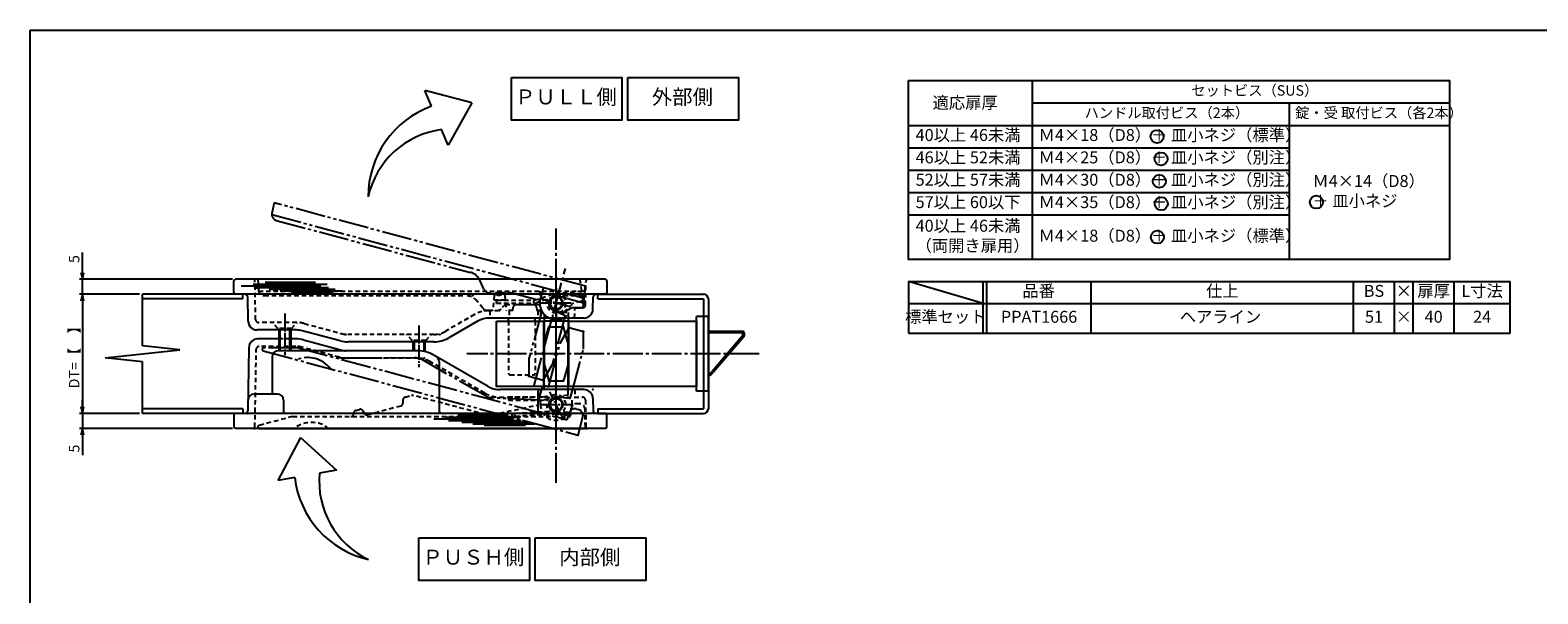
# Model space of a CAD drawing. Units: inches. Extents: x 227 to 1034, y 305 to 865.
# Drawn here: x 227 to 733, y 676 to 865 of the extents above; entities that cross this region are included whole.
import ezdxf
from ezdxf.enums import TextEntityAlignment as Align

# ---------------------------------------------------------------- set-up
doc = ezdxf.new("R2010")
doc.units = ezdxf.units.IN
doc.header["$MEASUREMENT"] = 0
for name, pattern in [('CENS', [13, 10, -1, 1, -1]), ('HIDS', [2.5, 1.5, -1]), ('PHAS', [15, 10, -1, 1, -1, 1, -1])]:
    doc.linetypes.add(name, pattern=pattern)
for name, color, linetype in [('01-下書線', 251, 'Continuous'), ('02-実線-1', 7, 'Continuous'), ('03-細線', 1, 'Continuous'), ('04-破線-1', 5, 'HIDS'), ('06-中心線', 1, 'CENS'), ('07-2点鎖線', 2, 'PHAS'), ('09-文字', 4, 'Continuous'), ('10-寸法', 3, 'Continuous'), ('11-ﾈｼﾞ関連', 7, 'Continuous'), ('図枠', 7, 'Continuous')]:
    doc.layers.add(name, color=color, linetype=linetype)
doc.styles.add('STD', font='TXT.shx', dxfattribs={"bigfont": 'bigfont.shx'})
doc.styles.add('STD1', font='txt')
doc.dimstyles.new('1：1', dxfattribs={"dimtxt": 3.5, "dimasz": 2.3, "dimexe": 1, "dimexo": 1, "dimgap": 1, "dimtad": 3, "dimdsep": 46, "dimtxsty": 'STD', "dimblk1": 'ARRI', "dimblk2": 'ARRI', "dimsah": 1, "dimcen": 0, "dimclrd": 3, "dimclre": 3, "dimclrt": 4, "dimadec": 0, "dimazin": 0, "dimtfac": 0.7, "dimtmove": 0, "dimatfit": 0, "dimldrblk": 'ARRI', "dimfxl": 1, "dimtvp": 1, "dimtolj": 1, "dimtzin": 0, "dimarcsym": 0})

# ---------------------------------------------------------------- blocks, each defined once
blk = doc.blocks.new('ARRI')
at = {"color": 0, "linetype": 'ByBlock'}
for p, q in [((0, 0), (-1, 0.21)), ((-1, -0.21), (0, 0)), ((0, 0), (-1, 0))]:
    blk.add_line(p, q, dxfattribs=at)
blk = doc.blocks.new('*D90')
at = {"layer": '10-寸法', "color": 3, "lineweight": -2, "transparency": 16777216}
for p, q in [((263.99, 776.4), (243.88, 776.4)), ((244.88, 774.1), (244.88, 738.7)), ((263.99, 736.4), (243.88, 736.4))]:
    blk.add_line(p, q, dxfattribs=at)
at = {"layer": 'Defpoints', "color": 0, "transparency": 16777216}
for p in [(264.99, 776.4), (244.88, 736.4), (264.99, 736.4)]:
    blk.add_point(p, dxfattribs=at)
at = {"layer": '10-寸法', "color": 3, "lineweight": -2, "transparency": 16777216, "xscale": 2.3, "yscale": 2.3, "zscale": 2.3}
for p, rotation in [((244.88, 776.4), 90), ((244.88, 736.4), 270)]:
    blk.add_blockref('ARRI', p, dxfattribs=dict(at, rotation=rotation))
at = {"layer": '10-寸法', "color": 4, "transparency": 16777216, "insert": (242.13, 756.4), "char_height": 3.5, "attachment_point": 5, "rotation": 90, "style": 'STD'}
blk.add_mtext('\\A1;DT=【\u3000】', dxfattribs=at)
blk = doc.blocks.new('*D91')
at = {"layer": '10-寸法', "color": 3, "lineweight": -2, "transparency": 16777216}
for p, q in [((244.88, 783.7), (244.88, 790.34)), ((295.25, 781.4), (243.88, 781.4)), ((244.88, 776.4), (244.88, 781.4)), ((244.88, 774.1), (244.88, 771.8))]:
    blk.add_line(p, q, dxfattribs=at)
at = {"layer": 'Defpoints', "color": 0, "transparency": 16777216}
for p in [(244.88, 781.4), (296.25, 781.4), (244.88, 776.4)]:
    blk.add_point(p, dxfattribs=at)
at = {"layer": '10-寸法', "color": 3, "lineweight": -2, "transparency": 16777216, "xscale": 2.3, "yscale": 2.3, "zscale": 2.3}
for p, rotation in [((244.88, 781.4), 270), ((244.88, 776.4), 90)]:
    blk.add_blockref('ARRI', p, dxfattribs=dict(at, rotation=rotation))
at = {"layer": '10-寸法', "color": 4, "transparency": 16777216, "insert": (242.13, 788.17), "char_height": 3.5, "attachment_point": 5, "rotation": 90, "style": 'STD'}
blk.add_mtext('\\A1;5', dxfattribs=at)
blk = doc.blocks.new('*D92')
at = {"layer": '10-寸法', "color": 3, "lineweight": -2, "transparency": 16777216}
for p, q in [((244.88, 738.7), (244.88, 741)), ((244.88, 736.4), (244.88, 731.4)), ((295.21, 731.4), (243.88, 731.4)), ((244.88, 729.1), (244.88, 722.47))]:
    blk.add_line(p, q, dxfattribs=at)
at = {"layer": 'Defpoints', "color": 0, "transparency": 16777216}
for p in [(244.88, 736.4), (244.88, 731.4), (296.21, 731.4)]:
    blk.add_point(p, dxfattribs=at)
at = {"layer": '10-寸法', "color": 3, "lineweight": -2, "transparency": 16777216, "xscale": 2.3, "yscale": 2.3, "zscale": 2.3}
for p, rotation in [((244.88, 736.4), 270), ((244.88, 731.4), 90)]:
    blk.add_blockref('ARRI', p, dxfattribs=dict(at, rotation=rotation))
at = {"layer": '10-寸法', "color": 4, "transparency": 16777216, "insert": (242.13, 724.64), "char_height": 3.5, "attachment_point": 5, "rotation": 90, "style": 'STD'}
blk.add_mtext('\\A1;5', dxfattribs=at)

msp = doc.modelspace()

# ---------------------------------------------------------------- linework, layer by layer
at = {"layer": '01-下書線'}
for p, q in [((298.695, 776.403), (264.993, 776.403)), ((298.695, 774.803), (264.993, 774.803)), ((298.695, 774.803), (298.695, 776.403)), ((417.695, 774.803), (417.695, 776.403)), ((417.695, 776.403), (453.095, 776.403)), ((417.695, 774.803), (453.095, 774.803)), ((453.095, 774.803), (453.095, 738.003)), ((454.695, 774.803), (454.695, 738.003)), ((298.695, 738.003), (264.993, 738.003)), ((298.695, 738.003), (298.695, 736.403)), ((417.695, 738.003), (417.695, 736.403)), ((417.695, 738.003), (453.095, 738.003)), ((298.695, 736.403), (264.993, 736.403)), ((417.695, 736.403), (453.095, 736.403))]:
    msp.add_line(p, q, dxfattribs=at)
at = {"layer": '01-下書線', "linetype": 'Continuous'}
for p, q in [((264.993, 759.048), (264.993, 776.403)), ((277.493, 757.726), (264.993, 759.048)), ((252.493, 755.081), (277.493, 757.726)), ((264.993, 753.759), (252.493, 755.081)), ((264.993, 736.403), (264.993, 753.759))]:
    msp.add_line(p, q, dxfattribs=at)
at = {"layer": '01-下書線'}
for points in [[(388.707, 849.002), (425.732, 849.002), (425.732, 834.681), (388.707, 834.681)], [(427.732, 849.002), (464.757, 849.002), (464.757, 834.681), (427.732, 834.681)], [(357.666, 694.75), (394.691, 694.75), (394.691, 680.429), (357.666, 680.429)], [(396.691, 694.75), (433.716, 694.75), (433.716, 680.429), (396.691, 680.429)]]:
    msp.add_lwpolyline(points, close=True, dxfattribs=at)
for centre, start, end in [((453.095, 774.803), 0, 90), ((453.095, 738.003), 270, 0)]:
    msp.add_arc(centre, 1.6, start, end, dxfattribs=at)
for p in [(411.695, 781.403), (413.493, 779.06), (375.752, 775.903), (379.689, 770.959), (384.689, 770.947), (317.973, 766.903), (401.19, 765.399), (406.19, 765.399), (317.456, 758.903), (332.902, 762.903), (364.712, 762.903), (332.37, 754.903), (357.703, 755.033), (359.485, 754.903), (394.551, 748.936), (399.38, 747.642), (401.195, 747.403), (406.195, 747.403), (415.941, 744.403), (381.017, 741.714), (382.094, 741.903), (300.282, 736.403), (381.192, 735.765), (302.695, 731.403), (411.09, 729.14), (413.495, 731.403), (413.667, 731.403)]:
    msp.add_point(p, dxfattribs=at)
at = {"layer": '02-実線-1'}
for p, q in [((375.4, 840.508), (359.67, 844.632)), ((361.918, 839.357), (359.67, 844.632)), ((375.4, 840.508), (367.479, 826.306)), ((367.479, 826.306), (365.243, 831.553)), ((521.753, 832.972), (703.115, 832.972)), ((521.753, 802.972), (649.377, 802.972)), ((295.695, 776.903), (295.695, 780.903)), ((420.195, 781.403), (296.195, 781.403)), ((420.695, 780.903), (420.695, 776.903)), ((521.753, 780.634), (723.433, 780.634)), ((546.808, 763.297), (546.808, 780.634)), ((548.058, 763.297), (548.058, 780.634)), ((723.433, 763.297), (723.433, 780.634)), ((420.195, 776.403), (296.195, 776.403)), ((300.44, 767.351), (300.298, 775.456)), ((416.02, 771.351), (416.091, 775.456)), ((521.753, 773.297), (723.433, 773.297)), ((413.02, 768.403), (381.295, 768.403)), ((387.695, 767.403), (387.695, 768.403)), ((396.695, 767.403), (396.695, 768.403)), ((450.695, 743.903), (450.695, 768.903)), ((454.695, 768.903), (450.695, 768.903)), ((453.195, 743.903), (453.195, 768.903)), ((454.695, 743.903), (454.695, 768.903)), ((316.657, 764.403), (303.439, 764.403)), ((331.301, 760.744), (318.598, 764.148)), ((377.557, 767.405), (367.694, 761.734)), ((466.195, 763.904), (454.695, 763.904)), ((466.195, 763.404), (454.695, 763.404)), ((466.195, 763.404), (466.548, 763.757)), ((466.195, 763.404), (466.195, 762.388)), ((466.695, 763.404), (466.695, 762.388)), ((521.753, 763.297), (723.433, 763.297)), ((300.666, 758.451), (300.331, 737.351)), ((310.695, 761.403), (303.666, 761.403)), ((316.462, 761.403), (314.695, 761.403)), ((319.05, 761.063), (332.325, 757.506)), ((362.699, 760.403), (333.889, 760.403)), ((466.195, 762.388), (455.973, 750.452)), ((466.575, 762.063), (456.353, 750.127)), ((466.195, 762.388), (466.664, 762.215)), ((308.448, 755.404), (308.445, 742.903)), ((357.483, 757.403), (310.448, 757.403)), ((380.91, 745.468), (362.468, 756.073)), ((364.436, 753.784), (364.44, 737.403)), ((310.282, 742.903), (302.388, 742.903)), ((412.966, 744.403), (384.897, 744.403)), ((397.69, 737.404), (397.688, 743.908)), ((453.195, 743.903), (450.695, 743.903)), ((454.695, 743.903), (453.195, 743.903)), ((312.282, 740.903), (312.282, 736.403)), ((415.992, 741.456), (416.064, 737.352)), ((295.695, 735.903), (295.695, 731.903)), ((420.195, 736.403), (296.195, 736.403)), ((420.695, 731.903), (420.695, 735.903)), ((420.195, 731.403), (296.195, 731.403)), ((317.955, 728.37), (310.391, 713.974)), ((317.955, 728.37), (330.006, 717.451)), ((316.036, 714.975), (310.391, 713.974)), ((330.006, 717.451), (324.389, 716.455))]:
    msp.add_line(p, q, dxfattribs=at)
at = {"layer": '02-実線-1', "color": 7}
for p, q in [((411.267, 781.403), (303.695, 781.403)), ((399.695, 768.403), (399.695, 753.069)), ((407.695, 768.403), (407.695, 753.069)), ((399.707, 759.862), (401.091, 765.028)), ((401.574, 765.399), (405.807, 765.399)), ((407.673, 759.862), (406.29, 765.028)), ((399.69, 759.799), (399.69, 759.733)), ((399.69, 744.403), (399.69, 759.733)), ((407.69, 744.403), (407.69, 759.733)), ((399.695, 753.003), (399.695, 753.069)), ((399.712, 752.94), (401.095, 747.774)), ((407.678, 752.94), (406.294, 747.774)), ((399.69, 744.403), (398.188, 744.403)), ((401.578, 747.403), (405.811, 747.403)), ((304.192, 731.403), (412.986, 731.403))]:
    msp.add_line(p, q, dxfattribs=at)
at = {"layer": '02-実線-1', "ltscale": 0.2}
msp.add_line((521.753, 780.634), (521.753, 763.297), dxfattribs=at)
at = {"layer": '02-実線-1'}
for points in [[(521.753, 847.972), (703.115, 847.972), (703.115, 787.972), (521.753, 787.972)], [(383.695, 767.403), (399.445, 767.403), (399.445, 745.403), (383.695, 745.403)], [(407.945, 767.403), (450.695, 767.403), (450.695, 745.403), (407.945, 745.403)]]:
    msp.add_lwpolyline(points, close=True, dxfattribs=at)
for centre in [(403.695, 773.403), (403.695, 739.403)]:
    msp.add_circle(centre, 2, dxfattribs=at)
for centre, radius, start, end in [((372.887, 809.069), 32.214, 109.9082, 180.0468), ((369.054, 802.73), 29.074, 97.53167, 167.45942), ((296.195, 780.903), 0.5, 90, 180), ((420.195, 780.903), 0.5, 0, 90), ((296.195, 776.903), 0.5, 180, 270), ((299.299, 775.403), 1, 1, 90), ((417.091, 775.403), 1, 90, 179), ((420.195, 776.903), 0.5, 270, 0), ((381.295, 760.903), 7.5, 90, 119.8989), ((403.695, 773.403), 5.5, 245.38094, 294.61906), ((413.02, 771.403), 3, 270, 359), ((303.439, 767.403), 3, 181, 270), ((316.657, 756.903), 7.5, 75, 90), ((466.195, 763.404), 0.5, 359.99999, 90), ((303.666, 758.403), 3, 90, 179.09162), ((316.462, 751.403), 10, 75, 90), ((333.889, 770.403), 10, 255, 270), ((362.71, 770.403), 10, 270, 299.8989), ((466.195, 762.388), 0.5, 319.42544, 0.00001), ((310.448, 755.403), 2, 90, 179.98549), ((333.102, 760.403), 3, 255, 270), ((357.483, 747.403), 10, 60.10078, 90), ((362.436, 753.784), 2, 0.01451, 60.10078), ((453.695, 752.404), 3, 289.47184, 319.42544), ((453.695, 752.404), 3.5, 286.60207, 319.54318), ((302.388, 740.903), 2, 90, 179.09162), ((310.282, 740.903), 2, 360, 90), ((384.897, 752.403), 8, 240.10078, 270), ((412.993, 741.403), 3, 1, 90), ((296.195, 735.903), 0.5, 90, 180), ((299.333, 737.403), 1, 270, 357), ((365.44, 737.403), 1, 180.01451, 270), ((396.69, 737.403), 1, 270, 0.01451), ((417.062, 737.403), 1, 183, 270), ((420.195, 735.903), 0.5, 0, 90), ((296.195, 731.903), 0.5, 180, 270), ((420.195, 731.903), 0.5, 270, 0), ((348.018, 718.834), 32.214, 186.88104, 257.01964), ((353.33, 713.671), 29.074, 174.50451, 244.43226)]:
    msp.add_arc(centre, radius, start, end, dxfattribs=at)
at = {"layer": '02-実線-1', "color": 7}
for centre, start, end in [((401.574, 764.899), 90, 165.00512), ((405.807, 764.899), 14.99488, 90), ((400.19, 759.733), 165.00512, 180), ((407.19, 759.733), 0, 14.99488), ((400.195, 753.069), 180, 194.99488), ((400.195, 753.069), 180, 194.99488), ((407.195, 753.069), 345.00512, 0), ((401.578, 747.903), 194.99488, 270), ((405.811, 747.903), 270, 345.00512)]:
    msp.add_arc(centre, 0.5, start, end, dxfattribs=at)
at = {"layer": '02-実線-1', "linetype": 'HIDS'}
msp.add_arc((398.188, 743.903), 0.5, 90, 180, dxfattribs=at)
at = {"layer": '03-細線'}
for p, q in [((563.235, 847.972), (563.235, 787.972)), ((563.235, 840.472), (703.115, 840.472)), ((649.377, 840.472), (649.377, 787.972)), ((521.753, 825.472), (649.377, 825.472)), ((521.753, 817.972), (649.377, 817.972)), ((521.753, 810.472), (649.377, 810.472)), ((583.03, 763.297), (583.03, 780.634)), ((670.933, 763.297), (670.933, 780.634)), ((684.683, 763.297), (684.683, 780.634)), ((690.933, 763.297), (690.933, 780.634)), ((704.683, 763.297), (704.683, 780.634)), ((407.945, 767.403), (399.445, 767.403)), ((407.945, 745.403), (399.445, 745.403))]:
    msp.add_line(p, q, dxfattribs=at)
at = {"layer": '03-細線', "color": 1, "linetype": 'Continuous'}
for p, q in [((324.767, 779.104), (298.064, 779.104)), ((326.925, 779.671), (302.154, 779.671)), ((327.38, 778.536), (303.063, 778.536)), ((323.062, 780.353), (306.131, 780.353)), ((329.653, 777.968), (307.495, 777.968)), ((331.925, 777.4), (311.131, 777.4)), ((328.857, 776.946), (314.994, 776.946)), ((389.347, 734.534), (362.644, 734.534)), ((391.505, 735.102), (366.734, 735.102)), ((391.96, 733.966), (367.643, 733.966)), ((387.642, 735.783), (370.711, 735.783)), ((394.233, 733.398), (372.075, 733.398)), ((396.505, 732.831), (375.711, 732.831)), ((393.437, 732.376), (379.574, 732.376))]:
    msp.add_line(p, q, dxfattribs=at)
at = {"layer": '03-細線', "ltscale": 0.2}
msp.add_line((546.808, 773.297), (521.753, 780.634), dxfattribs=at)
at = {"layer": '03-細線'}
for centre in [(605.081, 829.226), (606.432, 821.726), (605.854, 814.226), (606.504, 806.726), (658.49, 807.264), (605.197, 795.525)]:
    msp.add_circle(centre, 2.188, dxfattribs=at)
at = {"layer": '03-細線', "color": 1}
for centre in [(403.695, 773.403), (403.695, 739.403)]:
    msp.add_circle(centre, 2.25, dxfattribs=at)
at = {"layer": '04-破線-1'}
for p, q in [((302.931, 767.886), (302.703, 780.912)), ((303.852, 778.403), (302.747, 778.403)), ((303.695, 781.403), (303.884, 777.799)), ((412.684, 775.06), (411.761, 780.981)), ((412.683, 775.067), (411.761, 780.981)), ((413.544, 772.786), (413.686, 780.912)), ((303.944, 777.403), (412.318, 777.403)), ((305.881, 775.903), (373.335, 775.903)), ((379.091, 771.692), (377.246, 774.019)), ((382.89, 775.991), (382.445, 770.903)), ((386.639, 774.403), (382.751, 774.403)), ((383.695, 774.403), (396.448, 774.403)), ((383.695, 773.403), (383.695, 774.403)), ((383.695, 773.403), (396.53, 773.403)), ((385.504, 776.903), (383.886, 776.903)), ((386.5, 775.991), (386.945, 770.903)), ((396.371, 774.378), (402.663, 776.485)), ((396.689, 773.429), (402.98, 775.537)), ((398.194, 777.403), (398.195, 773.316)), ((403.403, 776.64), (411.869, 777.403)), ((403.695, 775.903), (412.552, 775.903)), ((405.828, 775.855), (411.958, 776.408)), ((411.954, 773.947), (409.363, 773.253)), ((411.954, 773.947), (409.363, 773.253)), ((411.954, 773.947), (409.363, 773.253)), ((411.958, 776.408), (411.869, 777.403)), ((412.298, 777.534), (413.625, 777.403)), ((376.311, 769.573), (366.448, 763.902)), ((380.636, 770.956), (383.861, 770.949)), ((382.445, 770.903), (381.295, 770.903)), ((382.445, 770.903), (381.295, 770.903)), ((381.445, 770.903), (381.445, 768.403)), ((386.694, 772.943), (385.276, 771.532)), ((386.694, 772.943), (398.216, 772.916)), ((389.195, 770.903), (386.945, 770.903)), ((387.945, 770.903), (387.945, 768.403)), ((403.283, 770.938), (407.695, 770.202)), ((406.372, 770.422), (408.911, 772.99)), ((409.842, 768.403), (410.021, 771.803)), ((410.021, 771.803), (412.545, 771.803)), ((316.657, 766.903), (303.931, 766.903)), ((310.445, 764.903), (308.445, 766.903)), ((310.445, 764.903), (310.445, 764.403)), ((314.945, 764.903), (310.445, 764.903)), ((314.945, 764.903), (316.941, 766.899)), ((314.945, 764.903), (314.945, 764.403)), ((319.245, 766.563), (331.948, 763.159)), ((387.695, 767.403), (387.695, 749.903)), ((396.695, 767.403), (396.695, 749.903)), ((314.695, 761.403), (310.695, 761.403)), ((362.699, 762.903), (333.889, 762.903)), ((355.445, 760.903), (353.445, 762.903)), ((355.445, 760.903), (355.445, 760.903)), ((355.445, 760.903), (355.445, 760.403)), ((359.945, 760.903), (355.445, 760.903)), ((359.945, 760.903), (361.945, 762.903)), ((359.945, 760.903), (359.945, 760.403)), ((388.195, 749.403), (396.195, 749.403))]:
    msp.add_line(p, q, dxfattribs=at)
at = {"layer": '04-破線-1', "linetype": 'HIDS'}
for p, q in [((398.395, 770.903), (397.195, 770.903)), ((397.195, 770.903), (398.796, 770.903)), ((397.573, 770.903), (397.573, 768.403)), ((398.395, 770.903), (398.395, 768.403)), ((316.402, 758.903), (304.157, 758.903)), ((331.097, 755.245), (318.475, 758.63)), ((302.703, 731.895), (303.158, 757.921)), ((357.349, 754.903), (333.688, 754.903)), ((379.779, 743.234), (361.337, 753.839)), ((397.695, 744.403), (397.695, 741.903)), ((407.69, 742.685), (407.69, 744.403)), ((409.895, 744.403), (409.895, 741.903)), ((351.575, 738.897), (340.534, 735.938)), ((352.316, 740.916), (352.316, 739.862)), ((353.057, 741.882), (355.214, 742.46)), ((380.042, 736.068), (355.727, 742.461)), ((382.354, 736.013), (397.293, 739.191)), ((384.764, 741.903), (412.501, 741.903)), ((398.395, 739.403), (398.395, 741.903)), ((407.607, 742.586), (403.286, 741.87)), ((408.995, 739.403), (408.995, 741.903)), ((410.576, 739.703), (411.385, 739.703)), ((413.501, 740.921), (413.659, 731.878)), ((315.322, 735.403), (304.062, 732.386)), ((336.55, 737.459), (337.758, 737.783)), ((338.883, 737.317), (339.409, 736.404)), ((403.81, 737.157), (389.329, 736.414)), ((403.861, 736.158), (389.38, 735.415)), ((403.686, 736.903), (408.547, 736.903)), ((413.486, 731.912), (413.384, 737.738))]:
    msp.add_line(p, q, dxfattribs=at)
at = {"layer": '04-破線-1', "color": 5, "linetype": 'HIDS'}
for p, q in [((399.695, 769.629), (399.695, 768.403)), ((407.695, 770.202), (407.695, 768.403))]:
    msp.add_line(p, q, dxfattribs=at)
at = {"layer": '04-破線-1', "linetype": 'HIDS', "ltscale": 0.5}
msp.add_line((408.578, 737.773), (408.495, 735.403), dxfattribs=at)
at = {"layer": '04-破線-1', "linetype": 'HIDS'}
msp.add_lwpolyline([(389.195, 770.903), (389.29, 771.991, -0.3888787), (390.286, 772.903), (396.103, 772.903, -0.3888787), (397.1, 771.991), (397.195, 770.903)], format="xyb", dxfattribs=at)
for points in [[(399.158, 741.903), (387.695, 741.903), (387.695, 740.903), (399.245, 740.903)], [(403.13, 742.604), (399.158, 741.903)], [(399.245, 740.903), (400.995, 741.212)], [(315.322, 735.403), (408.495, 735.403)], [(315.323, 735.403), (395.69, 735.403)]]:
    msp.add_lwpolyline(points, dxfattribs=at)
at = {"layer": '04-破線-1'}
for centre, radius, start, end in [((302.203, 780.903), 0.5, 1, 90), ((411.267, 780.903), 0.5, 8.86274, 90), ((411.267, 780.903), 0.5, 8.86274, 90), ((414.186, 780.903), 0.5, 90, 179), ((305.881, 777.903), 2, 183, 270), ((373.335, 770.903), 5, 38.54157, 90), ((383.886, 775.903), 1, 90, 175), ((385.504, 775.903), 1, 5, 90), ((396.53, 773.903), 0.5, 108.51867, 288.51867), ((403.695, 773.403), 3.25, 156.18825, 110), ((403.695, 773.403), 2.5, 90, 260.55375), ((409.622, 772.287), 1, 105, 135.32565), ((411.695, 774.913), 1, 285, 8.86274), ((411.695, 774.913), 1, 285, 8.86274), ((381.295, 760.903), 10, 90, 119.8989), ((380.64, 772.956), 2, 219.20972, 269.86838), ((383.865, 772.949), 2, 269.86838, 314.86838), ((403.695, 773.403), 5.5, 294.61906, 316.65824), ((412.545, 772.803), 1, 270, 359), ((303.931, 767.903), 1, 181, 270), ((316.657, 756.903), 10, 75, 90), ((333.889, 770.403), 7.5, 255, 270), ((362.71, 770.403), 7.5, 270, 299.8989), ((388.195, 749.903), 0.5, 180, 270), ((396.195, 749.903), 0.5, 270, 0), ((321.692, 723.911), 9.493, 52.12112, 127.87888)]:
    msp.add_arc(centre, radius, start, end, dxfattribs=at)
at = {"layer": '04-破線-1', "linetype": 'HIDS'}
for centre, radius, start, end in [((403.695, 773.403), 5.5, 180.91304, 245.38094), ((304.157, 757.903), 1, 90, 179), ((316.402, 750.903), 8, 74.9857, 90), ((333.688, 764.903), 10, 254.9857, 270), ((357.349, 746.903), 8, 60.10078, 89.99968), ((384.764, 751.903), 10, 240.10078, 270), ((351.316, 739.862), 1, 285, 0), ((353.316, 740.916), 1, 105, 180), ((355.473, 741.494), 1, 75.26813, 105), ((397.189, 739.68), 0.5, 282.01011, 0.01451), ((403.695, 739.403), 5.3, 180, 0), ((403.695, 739.403), 3.25, 271.93502, 225.74677), ((403.695, 739.403), 2.5, 99.41664, 269.89544), ((407.59, 742.685), 0.1, 279.41664, 0), ((411.385, 737.703), 2, 1, 90), ((412.501, 740.903), 1, 1, 90), ((334.811, 736.403), 1, 270, 2.56842), ((336.809, 736.493), 1, 105, 182.56842), ((338.017, 736.817), 1, 30, 105), ((340.275, 736.904), 1, 210, 285), ((381.314, 740.903), 5, 255.26813, 282.01011), ((389.355, 735.915), 0.5, 92.93502, 272.93502), ((389.355, 735.915), 0.5, 272.93502, 92.93502), ((302.203, 731.903), 0.5, 270, 359), ((304.192, 731.903), 0.5, 105, 270), ((412.986, 731.903), 0.5, 270, 1), ((414.158, 731.904), 0.5, 183, 270)]:
    msp.add_arc(centre, radius, start, end, dxfattribs=at)
at = {"layer": '04-破線-1', "linetype": 'HIDS', "ltscale": 0.5}
msp.add_arc((410.576, 737.703), 2, 90, 178, dxfattribs=at)
at = {"layer": '06-中心線'}
for p, q in [((403.695, 713.203), (403.695, 798.403)), ((403.695, 713.203), (403.695, 798.403)), ((396.189, 745.392), (406.801, 784.995)), ((403.695, 744.403), (403.695, 785.403)), ((471.728, 756.403), (373.695, 756.403))]:
    msp.add_line(p, q, dxfattribs=at)
at = {"layer": '06-中心線', "ltscale": 0.5}
for p, q in [((403.695, 778.403), (403.695, 768.403)), ((408.695, 773.403), (398.695, 773.403)), ((408.695, 773.403), (398.695, 773.403)), ((408.524, 772.109), (398.865, 774.698)), ((312.695, 769.903), (312.695, 755.903)), ((357.695, 765.903), (357.695, 751.903)), ((405.777, 735.134), (401.613, 743.673)), ((403.695, 734.403), (403.695, 744.403)), ((403.695, 734.654), (403.695, 744.153)), ((398.695, 739.403), (408.695, 739.403)), ((398.945, 739.403), (408.445, 739.403))]:
    msp.add_line(p, q, dxfattribs=at)
at = {"layer": '07-2点鎖線', "color": 2, "linetype": 'PHAS'}
for p, q in [((309.173, 807.013), (308.422, 803.482)), ((413.079, 779.171), (309.173, 807.013)), ((308.416, 803.074), (413.06, 775.035)), ((309.861, 801.134), (374.969, 783.689)), ((379.475, 778.063), (378.258, 780.856)), ((399.417, 778.691), (398.36, 774.742)), ((412.806, 772.677), (413.447, 778.635)), ((412.807, 772.684), (413.447, 778.635)), ((380.78, 776.955), (383.895, 776.121)), ((387.145, 777.32), (385.413, 776.32)), ((387.145, 777.32), (398.275, 774.338)), ((404.342, 775.818), (412.898, 773.526)), ((398.854, 770.792), (394.568, 754.798)), ((406.73, 769.276), (402.296, 752.727)), ((402.658, 771.128), (406.73, 769.276)), ((405.601, 769.884), (408.626, 771.654)), ((411.813, 771.791), (409.131, 771.791)), ((411.813, 771.791), (409.131, 771.791)), ((411.813, 771.791), (409.131, 771.791)), ((394.551, 754.668), (394.551, 749.32)), ((394.921, 748.837), (399.01, 747.742)), ((402.246, 752.606), (399.572, 747.975))]:
    msp.add_line(p, q, dxfattribs=at)
at = {"layer": '07-2点鎖線', "linetype": 'PHAS'}
for p, q in [((405.138, 760.197), (407.812, 764.829)), ((408.374, 765.062), (412.463, 763.966)), ((412.833, 758.135), (412.833, 763.483)), ((317.298, 758.412), (305.641, 758.412)), ((401.122, 745.274), (405.088, 760.077)), ((405.105, 760.14), (405.088, 760.077)), ((305.511, 757.429), (410.599, 729.271)), ((356.36, 755.029), (330.212, 754.952)), ((379.985, 742.303), (358.847, 754.375)), ((409.106, 744.16), (412.816, 758.006)), ((401.122, 745.274), (399.671, 745.663)), ((408.403, 741.539), (409.106, 744.16)), ((397.861, 740.834), (382.204, 741.652)), ((408.297, 741.465), (403.938, 741.892)), ((410.292, 737.946), (411.2, 737.703)), ((403.039, 736.991), (407.735, 735.733)), ((411.213, 729.633), (412.623, 735.287))]:
    msp.add_line(p, q, dxfattribs=at)
at = {"layer": '07-2点鎖線', "linetype": 'PHAS', "ltscale": 0.5}
msp.add_line((407.989, 736.565), (407.296, 734.297), dxfattribs=at)
at = {"layer": '07-2点鎖線', "linetype": 'PHAS'}
for points in [[(317.298, 758.412), (407.296, 734.297)], [(397.861, 740.834), (399.059, 745.309)]]:
    msp.add_lwpolyline(points, dxfattribs=at)
at = {"layer": '07-2点鎖線', "color": 2, "linetype": 'PHAS'}
for centre, radius, start, end in [((310.379, 803.066), 2, 168, 255), ((373.674, 778.859), 5, 23.54157, 75), ((412.95, 778.688), 0.5, 353.86274, 75), ((412.95, 778.688), 0.5, 353.86274, 75), ((381.298, 778.887), 2, 204.34134, 255), ((384.413, 778.052), 2, 255, 300), ((403.695, 773.403), 5.5, 165.91304, 301.65824), ((403.695, 773.403), 2.5, 75, 245.55375), ((409.131, 770.791), 1, 90, 120.32565), ((411.813, 772.791), 1, 270, 353.86274), ((411.813, 772.791), 1, 270, 353.86274), ((395.051, 754.668), 0.5, 165, 179.99488), ((395.051, 754.668), 0.5, 165, 179.99488), ((395.051, 749.32), 0.5, 179.99488, 255), ((399.139, 748.225), 0.5, 255, 330.00512), ((401.813, 752.856), 0.5, 330.00512, 345)]:
    msp.add_arc(centre, radius, start, end, dxfattribs=at)
at = {"layer": '07-2点鎖線', "linetype": 'PHAS'}
for centre, radius, start, end in [((408.245, 764.579), 0.5, 75, 150.00512), ((412.333, 763.483), 0.5, 359.99488, 75), ((305.641, 757.912), 0.5, 90, 255), ((405.571, 759.947), 0.5, 150.00512, 165), ((412.333, 758.135), 0.5, 345, 359.99488), ((356.375, 750.029), 5, 60.26813, 90.16936), ((399.542, 745.18), 0.5, 75, 165), ((382.464, 746.645), 5, 240.26813, 267.01011), ((403.695, 739.403), 2.5, 84.41664, 254.89544), ((408.307, 741.565), 0.1, 264.41664, 345), ((410.682, 735.771), 2, 346, 75), ((410.728, 729.754), 0.5, 255, 346)]:
    msp.add_arc(centre, radius, start, end, dxfattribs=at)
at = {"layer": '07-2点鎖線'}
msp.add_arc((320.476, 745.663), 9.493, 37.12112, 112.87888, dxfattribs=at)
at = {"layer": '07-2点鎖線', "linetype": 'PHAS', "ltscale": 0.5}
msp.add_arc((409.902, 735.98), 2, 75, 163, dxfattribs=at)
at = {"layer": '07-2点鎖線', "linetype": 'PHAS'}
for p in [(408.004, 765.161), (412.833, 763.867)]:
    msp.add_point(p, dxfattribs=at)
at = {"layer": '11-ﾈｼﾞ関連'}
for p, q in [((310.695, 764.403), (310.695, 757.403)), ((314.695, 764.403), (314.695, 757.403)), ((355.695, 760.403), (355.695, 757.403)), ((359.695, 760.403), (359.695, 757.156))]:
    msp.add_line(p, q, dxfattribs=at)
at = {"layer": '11-ﾈｼﾞ関連', "color": 1}
for p, q in [((311.045, 764.403), (311.045, 757.403)), ((314.345, 764.403), (314.345, 757.403)), ((356.045, 760.403), (356.045, 757.403)), ((359.345, 760.403), (359.345, 757.229))]:
    msp.add_line(p, q, dxfattribs=at)
at = {"layer": '図枠'}
msp.add_lwpolyline([(227.373, 864.881), (1034.373, 864.881), (1034.373, 304.881), (227.373, 304.881)], close=True, dxfattribs=at)

# ---------------------------------------------------------------- texts
at = {"layer": '09-文字', "style": 'STD1'}
for s, p in [('ＰＵＬＬ側', (406.964, 841.862)), ('外部側', (445.989, 841.862)), ('ＰＵＳＨ側', (375.923, 687.61)), ('内部側', (414.948, 687.61))]:
    msp.add_text(s, height=5, dxfattribs=at).set_placement(p, align=Align.MIDDLE)
at = {"layer": '09-文字', "ltscale": 1.01, "attachment_point": 4, "style": 'STD'}
for s, insert, char_height in [('セットビス（SUS）', (616.573, 844.222), 3.5), ('適応扉厚', (529.853, 840.056), 4), ('ハンドル取付ビス（2本）', (580.806, 836.722), 3.5), ('錠・受 取付ビス（各2本）', (651.37, 836.722), 3.5), ('40以上 46未満', (524.159, 829.222), 4), ('Ｍ4×18（D8）＋ 皿小ネジ（標準）', (565.395, 829.222), 4), ('46以上 52未満', (524.159, 821.722), 4), ('Ｍ4×25（D8）＋ 皿小ネジ（別注）', (565.395, 821.722), 4), ('52以上 57未満', (524.159, 814.222), 4), ('Ｍ4×30（D8）＋ 皿小ネジ（別注）', (565.395, 814.222), 4), ('Ｍ4×14（D8）\\P＋ 皿小ネジ', (657.163, 810.472), 4), ('57以上 60以下', (524.159, 806.722), 4), ('Ｍ4×35（D8）＋ 皿小ネジ（別注）', (565.395, 806.722), 4), ('40以上 46未満\\P （両開き扉用）', (524.159, 795.472), 4), ('Ｍ4×18（D8）＋ 皿小ネジ（標準）', (565.395, 795.472), 4)]:
    msp.add_mtext(s, dxfattribs=dict(at, insert=insert, char_height=char_height))
at = {"layer": '09-文字', "char_height": 4, "attachment_point": 5, "style": 'STD'}
for s, insert, width in [('品番', (565.407, 776.966), 25), ('仕上', (626.982, 776.966), 25), ('BS', (677.808, 776.966), 25), ('×', (687.808, 776.966), 6.25), ('扉厚', (697.808, 776.966), 25), ('L寸法', (714.058, 776.966), 25), ('標準セット', (534.28, 768.297), 25.05483), ('PPAT1666', (565.544, 768.297), 34.97258), ('ヘアライン', (626.355, 768.297), 88.62229), ('51', (677.808, 768.297), 25), ('×', (687.808, 768.297), 6.25), ('40', (697.808, 768.297), 25), ('24', (714.058, 768.297), 25)]:
    msp.add_mtext(s, dxfattribs=dict(at, insert=insert, width=width))

# ---------------------------------------------------------------- dimensions: what is measured, and where the dimension line sits
at = {"layer": '10-寸法'}
for base, p1, p2, angle, picture, middle in [((244.882, 781.404), (244.882, 776.403), (296.248, 781.404), 90, '*D91', (242.132, 788.17)), ((244.882, 731.404), (244.882, 736.403), (296.208, 731.404), 270, '*D92', (242.132, 724.637))]:
    dim = msp.add_linear_dim(base=base, p1=p1, p2=p2, angle=angle, dimstyle='1：1', override={"dimscale": 0, "dimtix": 0, "dimtofl": 1, "dimtmove": 0, "dimatfit": 0}, dxfattribs=at)
    dim.commit()
    dim.dimension.update_dxf_attribs({"geometry": picture, "text_midpoint": middle})
dim = msp.add_linear_dim(base=(244.882, 736.403), p1=(264.993, 776.403), p2=(264.993, 736.403), angle=90, text='DT=【\u3000】', dimstyle='1：1', override={"dimscale": 0, "dimtix": 0, "dimtofl": 1, "dimtmove": 0, "dimatfit": 0}, dxfattribs=at)
dim.commit()
dim.dimension.update_dxf_attribs({"geometry": '*D90', "text_midpoint": (244.882, 756.403), "dimtype": 128})

doc.saveas('drawing.dxf')
